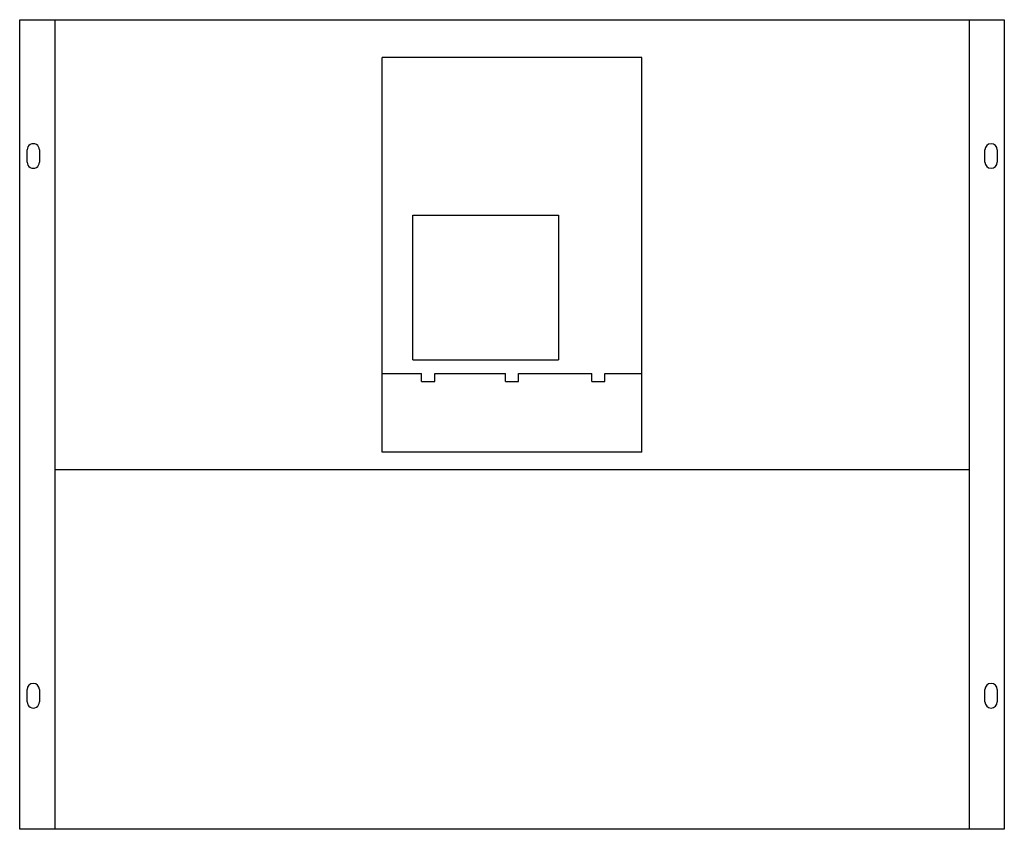
# Model space of a CAD drawing. Extents: x 0 to 790, y -325 to 325.
import ezdxf

# ---------------------------------------------------------------- set-up
doc = ezdxf.new("R2010")
doc.units = 0

msp = doc.modelspace()

# ---------------------------------------------------------------- linework, layer by layer
for p, q in [((0, -325), (0, 325)), ((0, 325), (790, 325)), ((28.17, 325), (28.17, -325)), ((761.83, 325), (761.83, -325)), ((790, 325), (790, -325)), ((499.17, 294.73), (290.74, 294.73)), ((290.74, -22.14), (290.74, 294.73)), ((499.17, -22.14), (499.17, 294.73)), ((6, 210.65), (6, 220.51)), ((15.85, 220.51), (15.85, 210.65)), ((774.42, 210.65), (774.42, 220.51)), ((784.28, 220.51), (784.28, 210.65)), ((315.38, 51.8), (315.38, 167.99)), ((315.38, 167.99), (432.28, 167.99)), ((432.28, 167.99), (432.28, 51.8)), ((315.38, 51.8), (432.28, 51.8)), ((290.74, 40.95), (322.43, 40.95)), ((322.43, 34.61), (322.43, 40.95)), ((332.99, 40.95), (389.67, 40.95)), ((332.99, 34.61), (332.99, 40.95)), ((389.67, 34.61), (389.67, 40.95)), ((400.24, 40.95), (459.03, 40.95)), ((400.24, 34.61), (400.24, 40.95)), ((459.03, 34.61), (459.03, 40.95)), ((469.6, 40.95), (499.17, 40.95)), ((469.6, 34.61), (469.6, 40.95)), ((322.43, 34.61), (332.99, 34.61)), ((389.67, 34.61), (400.24, 34.61)), ((459.03, 34.61), (469.6, 34.61)), ((499.17, -22.14), (290.74, -22.14)), ((761.83, -36.29), (28.17, -36.29)), ((6, -222.68), (6, -212.82)), ((15.85, -212.82), (15.85, -222.68)), ((774.42, -222.68), (774.42, -212.82)), ((784.28, -212.82), (784.28, -222.68)), ((790, -325), (0, -325))]:
    msp.add_line(p, q)
for centre, start, end in [((10.93, 220.51), 359.99132, 180.00868), ((779.35, 220.51), 360, 180), ((10.93, 210.65), 179.99132, 0.00868), ((779.35, 210.65), 180, 0), ((10.93, -212.82), 0.02604, 179.97396), ((779.35, -212.82), 0.03471, 179.96529), ((10.93, -222.68), 179.99132, 0.00868), ((779.35, -222.68), 180, 0)]:
    msp.add_arc(centre, 4.93, start, end)

doc.saveas('drawing.dxf')
